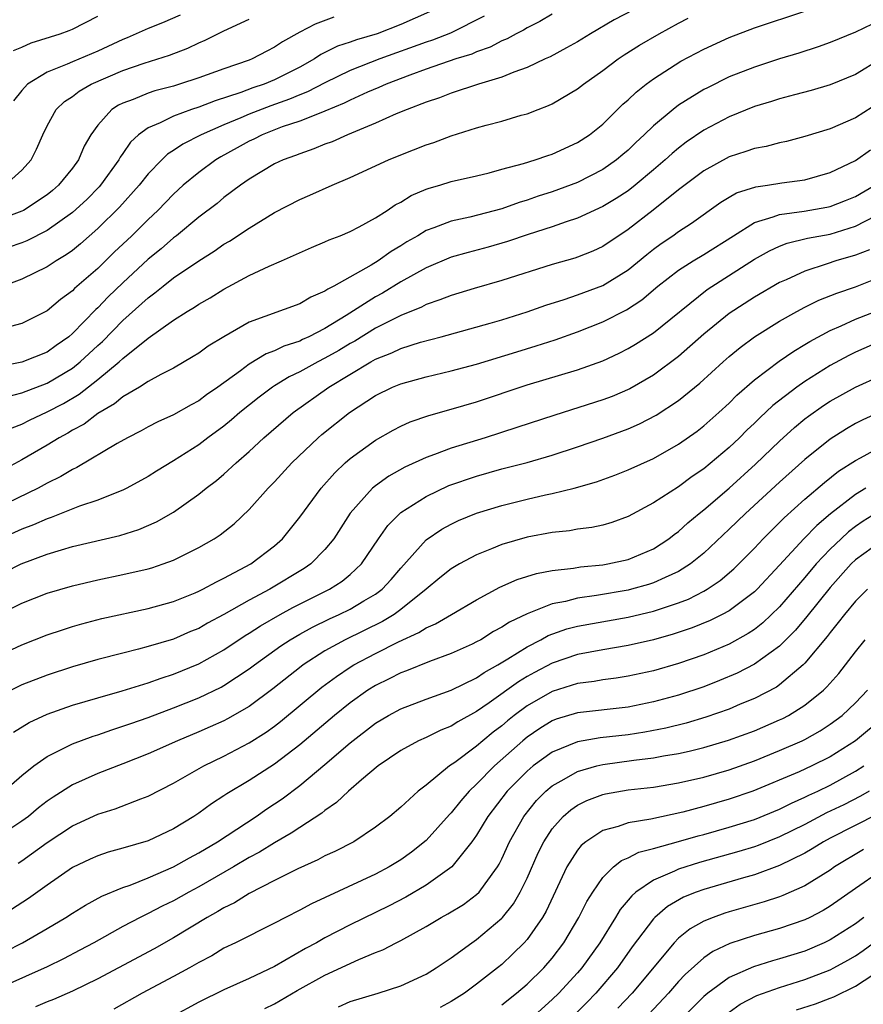
# Model space of a CAD drawing. Units: inches. Extents: x 2589000 to 2590820, y 1551000 to 1552583.
# Drawn here: x 2589411 to 2589478, y 1551628 to 1551706 of the extents above; entities that cross this region are included whole.
import ezdxf

# ---------------------------------------------------------------- set-up
doc = ezdxf.new("R2010")
doc.units = ezdxf.units.IN
doc.header["$MEASUREMENT"] = 0
doc.layers.add('LD25891551_2ft', color=253, linetype='Continuous')

msp = doc.modelspace()

# ---------------------------------------------------------------- linework, layer by layer
at = {"layer": 'LD25891551_2ft'}
for points, elevation in [([(2589461, 1551707.724), (2589457.902, 1551706.098), (2589456.012, 1551705), (2589455, 1551704.368), (2589454.132, 1551703.868), (2589452.826, 1551703.174), (2589452.429, 1551703), (2589451, 1551702.317), (2589449.951, 1551701.951), (2589449, 1551701.547), (2589447.167, 1551701), (2589445, 1551700.297), (2589444.069, 1551699.931), (2589443, 1551699.581), (2589441.498, 1551699), (2589440.643, 1551698.643), (2589439, 1551697.911), (2589436.774, 1551697), (2589435.557, 1551696.442), (2589435, 1551696.238), (2589434.127, 1551695.873), (2589433, 1551695.496), (2589432.654, 1551695.346), (2589431.682, 1551695), (2589431, 1551694.68), (2589429, 1551693.484), (2589428.305, 1551693), (2589427, 1551692.016), (2589426.448, 1551691.553), (2589425, 1551690.459), (2589423.244, 1551689), (2589423, 1551688.818), (2589422.03, 1551687.97), (2589421, 1551687.128), (2589419, 1551685.267), (2589417.841, 1551684.159), (2589417, 1551683.288), (2589416.846, 1551683.154), (2589415, 1551681.242), (2589414.717, 1551681), (2589413.71, 1551680.29), (2589413, 1551679.766), (2589411, 1551678.978), (2589409, 1551678.584)], 7814), ([(2589447.604, 1551706.396), (2589444.951, 1551705.048), (2589443.508, 1551704.492), (2589443, 1551704.334), (2589439.329, 1551703), (2589437, 1551702.088), (2589435, 1551701.11), (2589433.617, 1551700.383), (2589433, 1551700.156), (2589432.193, 1551699.807), (2589430.705, 1551699.295), (2589429, 1551698.63), (2589428.337, 1551698.337), (2589427, 1551697.784), (2589425.199, 1551697), (2589423.743, 1551696.257), (2589423, 1551695.742), (2589422.539, 1551695.461), (2589422.068, 1551695), (2589421, 1551693.894), (2589420.296, 1551693), (2589418.74, 1551691.26), (2589417, 1551689.561), (2589415.637, 1551688.363), (2589415, 1551687.835), (2589414.517, 1551687.483), (2589413.71, 1551687), (2589413, 1551686.523), (2589411, 1551685.567), (2589409.523, 1551685)], 7818), ([(2589453, 1551706.543), (2589452.021, 1551705.979), (2589451, 1551705.469), (2589450.709, 1551705.291), (2589450.149, 1551705), (2589449.415, 1551704.585), (2589449, 1551704.423), (2589448.074, 1551703.926), (2589447, 1551703.554), (2589446.618, 1551703.382), (2589445.367, 1551703), (2589443, 1551702.188), (2589441.728, 1551701.727), (2589439.831, 1551701), (2589439.266, 1551700.734), (2589438.365, 1551700.365), (2589437, 1551699.746), (2589436.511, 1551699.489), (2589435, 1551698.86), (2589434.79, 1551698.79), (2589433, 1551698.067), (2589431.611, 1551697.611), (2589430.024, 1551697), (2589429.352, 1551696.647), (2589429, 1551696.49), (2589428.052, 1551695.948), (2589426.754, 1551695.246), (2589426.343, 1551695), (2589425, 1551694.006), (2589423.781, 1551693), (2589423, 1551692.295), (2589421.763, 1551691), (2589421, 1551690.284), (2589419.704, 1551689), (2589418.312, 1551687.688), (2589417, 1551686.413), (2589415.174, 1551684.826), (2589415, 1551684.642), (2589414.046, 1551683.954), (2589413, 1551683.056), (2589411, 1551682.035), (2589409.698, 1551681.698)], 7816), ([(2589443.277, 1551706.723), (2589441, 1551705.74), (2589439.133, 1551705), (2589437.483, 1551704.516), (2589437, 1551704.33), (2589435.994, 1551704.006), (2589434.659, 1551703.341), (2589434.158, 1551703), (2589433, 1551702.361), (2589431, 1551701.344), (2589430.18, 1551701), (2589429.298, 1551700.702), (2589428.337, 1551700.337), (2589426.307, 1551699.694), (2589425, 1551699.184), (2589424.438, 1551699), (2589423, 1551698.473), (2589421.935, 1551697.935), (2589421, 1551697.552), (2589420.244, 1551697), (2589419.592, 1551696.408), (2589419, 1551695.522), (2589418.777, 1551695.223), (2589418.67, 1551695), (2589417.228, 1551693), (2589417.121, 1551692.878), (2589416.128, 1551691.872), (2589415, 1551690.833), (2589413, 1551689.399), (2589411.394, 1551688.606), (2589411, 1551688.447), (2589409.924, 1551688.076)], 7820), ([(2589410.228, 1551673.772), (2589411, 1551674.076), (2589411.608, 1551674.392), (2589413, 1551675.04), (2589414.286, 1551675.714), (2589415.545, 1551676.455), (2589417, 1551677.606), (2589418.706, 1551679), (2589419, 1551679.276), (2589421, 1551680.89), (2589423, 1551682.302), (2589424.098, 1551683), (2589424.668, 1551683.332), (2589425, 1551683.567), (2589425.913, 1551684.087), (2589427, 1551684.767), (2589429, 1551685.835), (2589430.587, 1551686.587), (2589431.554, 1551687), (2589433.935, 1551688.064), (2589435, 1551688.51), (2589435.321, 1551688.679), (2589436.188, 1551689), (2589437, 1551689.345), (2589437.712, 1551689.712), (2589439, 1551690.419), (2589439.91, 1551691), (2589440.56, 1551691.44), (2589441, 1551691.661), (2589441.828, 1551692.172), (2589443, 1551692.674), (2589443.239, 1551692.761), (2589444.086, 1551693), (2589445, 1551693.287), (2589447, 1551693.744), (2589447.987, 1551693.987), (2589449, 1551694.271), (2589450.715, 1551694.715), (2589451.65, 1551695), (2589452.652, 1551695.349), (2589453, 1551695.454), (2589455, 1551696.381), (2589455.951, 1551697), (2589457, 1551697.838), (2589458.595, 1551699.405), (2589459, 1551699.752), (2589459.633, 1551700.368), (2589460.435, 1551701), (2589461, 1551701.417), (2589463.184, 1551702.816), (2589465, 1551703.785), (2589467, 1551704.711), (2589469, 1551705.469), (2589473, 1551706.789)], 7810), ([(2589423.522, 1551706.478), (2589422.131, 1551705.868), (2589421, 1551705.412), (2589419.326, 1551704.674), (2589419, 1551704.553), (2589417, 1551703.616), (2589415, 1551702.779), (2589414.584, 1551702.584), (2589413, 1551701.961), (2589411.453, 1551701), (2589411, 1551700.512), (2589410.331, 1551699.669)], 7826), ([(2589410.34, 1551703.66), (2589411, 1551703.939), (2589411.726, 1551704.274), (2589414.034, 1551705), (2589414.741, 1551705.26), (2589415, 1551705.37), (2589417, 1551706.397)], 7828), ([(2589435.693, 1551706.307), (2589434.234, 1551705.765), (2589433, 1551705.116), (2589431.636, 1551704.364), (2589431, 1551703.923), (2589430.381, 1551703.619), (2589429.234, 1551703), (2589429, 1551702.907), (2589427, 1551702.226), (2589425, 1551701.502), (2589423.482, 1551701), (2589423, 1551700.855), (2589421.52, 1551700.48), (2589421, 1551700.302), (2589419.797, 1551699.797), (2589419, 1551699.507), (2589418.661, 1551699.339), (2589418.13, 1551699), (2589417, 1551697.761), (2589416.455, 1551697), (2589415.921, 1551696.079), (2589415.478, 1551695), (2589415, 1551694.357), (2589413.904, 1551693), (2589413.42, 1551692.58), (2589413, 1551692.241), (2589411.115, 1551691), (2589411, 1551690.938), (2589409, 1551690.192)], 7822), ([(2589479, 1551706.079), (2589477, 1551705.112), (2589475, 1551704.297), (2589474.045, 1551703.955), (2589472.533, 1551703.467), (2589471, 1551703.009), (2589469, 1551702.362), (2589467, 1551701.571), (2589465.278, 1551700.723), (2589465, 1551700.574), (2589463, 1551699.331), (2589462.56, 1551699), (2589461, 1551697.704), (2589460.286, 1551697), (2589459.616, 1551696.384), (2589459, 1551695.782), (2589458.579, 1551695.421), (2589458.081, 1551695), (2589457, 1551694.243), (2589455, 1551693.221), (2589453, 1551692.472), (2589451.882, 1551692.118), (2589451, 1551691.811), (2589450.374, 1551691.626), (2589449, 1551691.118), (2589446.457, 1551690.457), (2589445, 1551690.161), (2589443.616, 1551689.616), (2589443, 1551689.407), (2589442.342, 1551689), (2589441.491, 1551688.509), (2589441, 1551688.199), (2589440.243, 1551687.757), (2589439.211, 1551687), (2589438.662, 1551686.662), (2589435.702, 1551685), (2589435.231, 1551684.769), (2589435, 1551684.593), (2589433.873, 1551684.127), (2589433, 1551683.603), (2589429, 1551682.14), (2589427, 1551681.001), (2589425.754, 1551680.246), (2589425, 1551679.697), (2589424.573, 1551679.428), (2589423, 1551678.519), (2589422.005, 1551678.005), (2589421, 1551677.439), (2589420.317, 1551677), (2589419, 1551676.228), (2589418.331, 1551675.669), (2589417, 1551674.911), (2589415.918, 1551674.082), (2589415, 1551673.588), (2589414.639, 1551673.361), (2589413.958, 1551673), (2589413, 1551672.406), (2589411, 1551671.239), (2589409.548, 1551670.452)], 7808), ([(2589409.663, 1551693), (2589411, 1551694.199), (2589411.722, 1551695), (2589412.155, 1551695.845), (2589412.647, 1551697), (2589413, 1551697.712), (2589413.714, 1551699), (2589414.37, 1551699.631), (2589415, 1551700.038), (2589415.541, 1551700.459), (2589416.485, 1551701), (2589419, 1551702.086), (2589420.671, 1551702.671), (2589422.697, 1551703.303), (2589424.137, 1551703.863), (2589425, 1551704.284), (2589425.504, 1551704.496), (2589427, 1551705.235), (2589429, 1551706.139)], 7824), ([(2589409.766, 1551676.234), (2589411, 1551676.548), (2589413, 1551677.309), (2589415, 1551678.506), (2589415.619, 1551679), (2589417, 1551680.303), (2589417.371, 1551680.628), (2589419, 1551682.274), (2589421, 1551684.087), (2589421.537, 1551684.463), (2589422.177, 1551685), (2589423, 1551685.653), (2589425, 1551687.021), (2589426.221, 1551687.779), (2589427, 1551688.325), (2589427.433, 1551688.567), (2589429, 1551689.601), (2589431, 1551690.825), (2589433, 1551691.857), (2589433.803, 1551692.197), (2589435.576, 1551693), (2589437, 1551693.599), (2589440.028, 1551695), (2589441, 1551695.404), (2589443, 1551696.196), (2589443.607, 1551696.393), (2589445, 1551696.914), (2589447, 1551697.537), (2589447.754, 1551697.754), (2589449, 1551698.077), (2589450.534, 1551698.534), (2589451, 1551698.655), (2589451.875, 1551699), (2589452.697, 1551699.303), (2589453, 1551699.451), (2589455, 1551700.632), (2589455.466, 1551701), (2589457, 1551702.075), (2589458.213, 1551703), (2589458.681, 1551703.319), (2589459.902, 1551704.098), (2589461.455, 1551705), (2589463, 1551705.839), (2589463.768, 1551706.231)], 7812), ([(2589479, 1551702.973), (2589477, 1551701.775), (2589475, 1551700.95), (2589473.495, 1551700.505), (2589472.168, 1551700.168), (2589471, 1551699.849), (2589470.361, 1551699.639), (2589469, 1551699.24), (2589467, 1551698.426), (2589465, 1551697.355), (2589463.6, 1551696.4), (2589463, 1551695.946), (2589462.482, 1551695.518), (2589461.924, 1551695), (2589461, 1551694.209), (2589459.557, 1551693), (2589459, 1551692.566), (2589458.056, 1551691.944), (2589457, 1551691.308), (2589455, 1551690.379), (2589454.087, 1551690.087), (2589453, 1551689.696), (2589451.097, 1551689.097), (2589449.463, 1551688.537), (2589447.909, 1551688.091), (2589446.33, 1551687.67), (2589445, 1551687.286), (2589443, 1551686.454), (2589441, 1551685.333), (2589439.554, 1551684.446), (2589439, 1551684.145), (2589436.667, 1551682.666), (2589435, 1551681.655), (2589433.724, 1551681), (2589433.224, 1551680.776), (2589433, 1551680.658), (2589431.743, 1551680.257), (2589431, 1551679.883), (2589430.354, 1551679.646), (2589429, 1551678.827), (2589428.3, 1551678.3), (2589426.503, 1551677), (2589425.617, 1551676.383), (2589425, 1551675.916), (2589424.401, 1551675.599), (2589423, 1551674.8), (2589421.757, 1551674.243), (2589421, 1551673.854), (2589420.453, 1551673.547), (2589419.368, 1551673), (2589418.535, 1551672.535), (2589415.353, 1551670.647), (2589415, 1551670.492), (2589414.076, 1551669.924), (2589413, 1551669.394), (2589412.286, 1551669), (2589409, 1551667.425)], 7806), ([(2589479, 1551699.615), (2589477, 1551698.331), (2589475, 1551697.471), (2589473, 1551696.847), (2589471.534, 1551696.466), (2589471, 1551696.353), (2589469.932, 1551696.068), (2589469, 1551695.916), (2589468.335, 1551695.665), (2589467, 1551695.253), (2589465, 1551694.143), (2589463, 1551692.631), (2589460.98, 1551691.02), (2589459, 1551689.494), (2589457, 1551688.148), (2589456.213, 1551687.787), (2589455, 1551687.298), (2589454.777, 1551687.223), (2589453, 1551686.724), (2589449, 1551685.45), (2589446.823, 1551684.823), (2589445, 1551684.275), (2589444.093, 1551683.907), (2589443, 1551683.547), (2589442.649, 1551683.351), (2589441, 1551682.669), (2589440.364, 1551682.364), (2589439, 1551681.662), (2589437.35, 1551680.65), (2589437, 1551680.463), (2589436.089, 1551679.911), (2589435, 1551679.287), (2589434.426, 1551679), (2589433, 1551678.212), (2589432.172, 1551677.828), (2589431, 1551677.106), (2589430.836, 1551677), (2589429.781, 1551676.219), (2589428.268, 1551675), (2589427.598, 1551674.402), (2589427, 1551673.924), (2589425.727, 1551673), (2589425, 1551672.444), (2589423, 1551671.171), (2589421.653, 1551670.347), (2589421, 1551669.923), (2589419.307, 1551669), (2589419, 1551668.85), (2589418.771, 1551668.771), (2589417, 1551668.061), (2589415.565, 1551667.565), (2589413.325, 1551666.675), (2589413, 1551666.582), (2589411.904, 1551666.096), (2589411, 1551665.756), (2589409, 1551664.848)], 7804), ([(2589409.651, 1551662.349), (2589410.949, 1551663), (2589413, 1551663.778), (2589414.126, 1551664.126), (2589415, 1551664.374), (2589418.751, 1551665.249), (2589420.271, 1551665.729), (2589421.667, 1551666.333), (2589423, 1551667.108), (2589425, 1551668.514), (2589425.603, 1551669), (2589426.399, 1551669.601), (2589427, 1551670.11), (2589427.963, 1551671), (2589429, 1551671.909), (2589430.152, 1551673), (2589432.469, 1551675), (2589435.302, 1551677), (2589438.627, 1551679), (2589439, 1551679.21), (2589440.283, 1551679.717), (2589441, 1551680.066), (2589442.57, 1551680.57), (2589444.191, 1551681), (2589448.067, 1551682.067), (2589449, 1551682.336), (2589451, 1551682.96), (2589452.499, 1551683.501), (2589453.951, 1551683.951), (2589455, 1551684.307), (2589457, 1551685.046), (2589459, 1551686.292), (2589460.478, 1551687.522), (2589461, 1551687.929), (2589461.618, 1551688.382), (2589462.532, 1551689), (2589463, 1551689.338), (2589464.02, 1551689.979), (2589466.339, 1551691.661), (2589467, 1551692.062), (2589467.598, 1551692.402), (2589469.117, 1551692.883), (2589470.045, 1551693), (2589471.177, 1551693.177), (2589473, 1551693.422), (2589475, 1551694.012), (2589477, 1551694.969), (2589478.197, 1551695.803)], 7802), ([(2589409, 1551658.916), (2589411, 1551659.886), (2589413, 1551660.672), (2589415, 1551661.275), (2589417, 1551661.746), (2589419, 1551662.156), (2589421, 1551662.621), (2589421.296, 1551662.704), (2589422.179, 1551663), (2589423, 1551663.302), (2589425, 1551664.293), (2589426.224, 1551665), (2589426.696, 1551665.304), (2589427.815, 1551666.185), (2589429, 1551667.31), (2589430.508, 1551669), (2589431, 1551669.501), (2589432.385, 1551671), (2589434.467, 1551673), (2589434.753, 1551673.247), (2589436.939, 1551675), (2589439, 1551676.332), (2589440.354, 1551677), (2589441, 1551677.277), (2589443, 1551677.83), (2589445, 1551678.285), (2589447, 1551678.822), (2589450.187, 1551679.812), (2589451.726, 1551680.274), (2589453.236, 1551680.764), (2589455, 1551681.378), (2589457, 1551682.169), (2589458.866, 1551683.134), (2589460.081, 1551683.919), (2589461.367, 1551685), (2589463, 1551686.264), (2589464.165, 1551687), (2589465, 1551687.498), (2589467.336, 1551689), (2589469, 1551690.048), (2589470.483, 1551690.483), (2589471, 1551690.69), (2589472.943, 1551690.943), (2589474.746, 1551691.254), (2589475, 1551691.31), (2589476.22, 1551691.78), (2589477, 1551692.1), (2589478.534, 1551693)], 7800), ([(2589409, 1551655.66), (2589411, 1551656.596), (2589413, 1551657.38), (2589414.207, 1551657.793), (2589415, 1551658.046), (2589415.74, 1551658.26), (2589417.324, 1551658.676), (2589421, 1551659.477), (2589423, 1551660.033), (2589424.709, 1551660.709), (2589425, 1551660.83), (2589425.339, 1551661), (2589426.407, 1551661.593), (2589427, 1551661.869), (2589429.114, 1551663), (2589431, 1551664.44), (2589431.632, 1551665), (2589433, 1551666.704), (2589434.705, 1551669), (2589435.78, 1551670.22), (2589436.6, 1551671), (2589437, 1551671.352), (2589439, 1551672.809), (2589440.399, 1551673.601), (2589441, 1551673.918), (2589441.751, 1551674.249), (2589443.231, 1551674.769), (2589445, 1551675.249), (2589447, 1551675.834), (2589451, 1551677.185), (2589455, 1551678.368), (2589457, 1551679.085), (2589458.306, 1551679.693), (2589459, 1551680.057), (2589459.59, 1551680.41), (2589461, 1551681.314), (2589465.267, 1551684.733), (2589469, 1551687.131), (2589470.191, 1551687.809), (2589471, 1551688.176), (2589471.594, 1551688.406), (2589473.204, 1551688.796), (2589475, 1551689.128), (2589477, 1551689.75), (2589478.581, 1551690.581)], 7798), ([(2589478.112, 1551687.888), (2589477, 1551687.467), (2589475.448, 1551687), (2589474.762, 1551686.762), (2589473, 1551686.198), (2589471.513, 1551685.513), (2589471, 1551685.297), (2589469, 1551684.131), (2589467, 1551682.826), (2589465, 1551681.189), (2589463, 1551679.43), (2589461, 1551677.943), (2589459.136, 1551676.864), (2589457.729, 1551676.271), (2589457, 1551675.996), (2589453.204, 1551674.796), (2589450.202, 1551673.798), (2589447.679, 1551673), (2589445, 1551672.179), (2589443.667, 1551671.667), (2589443, 1551671.44), (2589441.324, 1551670.676), (2589440.044, 1551669.956), (2589439, 1551669.197), (2589438.768, 1551669), (2589437, 1551667.012), (2589435.702, 1551665), (2589435, 1551664.14), (2589433.891, 1551663), (2589433.363, 1551662.637), (2589430.627, 1551661), (2589429, 1551660.135), (2589427, 1551658.99), (2589425.7, 1551658.301), (2589425, 1551657.899), (2589424.356, 1551657.644), (2589423, 1551657.047), (2589421, 1551656.447), (2589420.237, 1551656.237), (2589419, 1551655.94), (2589417, 1551655.425), (2589415, 1551654.844), (2589413, 1551654.194), (2589411, 1551653.413), (2589410.149, 1551653)], 7796), ([(2589410.326, 1551649.674), (2589411.564, 1551650.436), (2589413, 1551651.108), (2589415, 1551651.805), (2589417, 1551652.399), (2589418.951, 1551652.951), (2589421, 1551653.582), (2589422.037, 1551653.962), (2589423, 1551654.272), (2589425, 1551655.098), (2589427, 1551656.201), (2589428.675, 1551657.325), (2589429, 1551657.516), (2589429.894, 1551658.106), (2589431.452, 1551659), (2589432.452, 1551659.548), (2589435.367, 1551661), (2589436.362, 1551661.638), (2589437, 1551662.166), (2589437.895, 1551663), (2589439.243, 1551665), (2589439.965, 1551666.036), (2589440.915, 1551667), (2589441, 1551667.072), (2589443, 1551668.353), (2589444.801, 1551669.2), (2589447, 1551669.963), (2589449, 1551670.525), (2589451, 1551671.041), (2589453, 1551671.617), (2589455, 1551672.267), (2589457, 1551672.961), (2589459, 1551673.698), (2589459.907, 1551674.093), (2589461.22, 1551674.78), (2589463, 1551675.937), (2589464.689, 1551677.311), (2589466.52, 1551679), (2589467, 1551679.422), (2589467.868, 1551680.132), (2589469.019, 1551680.98), (2589471, 1551682.227), (2589472.359, 1551683), (2589473, 1551683.339), (2589474.112, 1551683.888), (2589475.542, 1551684.458), (2589477, 1551684.956), (2589479, 1551685.732)], 7794), ([(2589409.558, 1551645), (2589411, 1551646.241), (2589411.947, 1551647), (2589413, 1551647.751), (2589414.482, 1551648.482), (2589415, 1551648.762), (2589416.638, 1551649.362), (2589417, 1551649.473), (2589418.132, 1551649.868), (2589419, 1551650.137), (2589419.627, 1551650.373), (2589421, 1551650.844), (2589423, 1551651.589), (2589425, 1551652.389), (2589426.767, 1551653.233), (2589427, 1551653.362), (2589429, 1551654.68), (2589429.416, 1551655), (2589431.495, 1551656.505), (2589432.251, 1551657), (2589433, 1551657.439), (2589434.002, 1551657.998), (2589435.345, 1551658.655), (2589436.12, 1551659), (2589437, 1551659.43), (2589438.077, 1551660.076), (2589439, 1551660.606), (2589439.523, 1551661), (2589440.23, 1551661.77), (2589441, 1551662.678), (2589443, 1551664.901), (2589444.25, 1551665.749), (2589445, 1551666.16), (2589445.571, 1551666.429), (2589447, 1551667.024), (2589449, 1551667.63), (2589451, 1551668.124), (2589452.465, 1551668.465), (2589453, 1551668.574), (2589454.739, 1551669), (2589456.499, 1551669.501), (2589457.964, 1551670.037), (2589459, 1551670.442), (2589461, 1551671.342), (2589463, 1551672.474), (2589464.474, 1551673.526), (2589465, 1551673.931), (2589466.195, 1551675), (2589467, 1551675.747), (2589467.622, 1551676.378), (2589469, 1551677.582), (2589470.951, 1551679.049), (2589472.134, 1551679.866), (2589473, 1551680.376), (2589473.38, 1551680.62), (2589475, 1551681.5), (2589475.867, 1551681.867), (2589477, 1551682.393), (2589479, 1551683.153)], 7792), ([(2589479, 1551680.634), (2589477, 1551679.777), (2589476.477, 1551679.523), (2589475, 1551678.712), (2589473, 1551677.457), (2589472.35, 1551677), (2589470.461, 1551675.539), (2589469.428, 1551674.572), (2589469, 1551674.146), (2589468.408, 1551673.592), (2589467.819, 1551673), (2589467, 1551672.227), (2589465, 1551670.531), (2589464.087, 1551669.913), (2589463, 1551669.111), (2589461, 1551667.837), (2589459, 1551666.763), (2589457.717, 1551666.283), (2589457, 1551666.076), (2589456.121, 1551665.879), (2589455, 1551665.742), (2589454.369, 1551665.631), (2589453, 1551665.49), (2589451, 1551665.118), (2589449, 1551664.537), (2589448.196, 1551664.196), (2589447, 1551663.727), (2589445.657, 1551663), (2589445, 1551662.611), (2589444.1, 1551661.9), (2589443.016, 1551661), (2589441, 1551659.386), (2589440.47, 1551659), (2589439.563, 1551658.437), (2589436.597, 1551657), (2589435, 1551656.117), (2589433.266, 1551655), (2589433.112, 1551654.888), (2589430.88, 1551653.12), (2589429, 1551651.716), (2589427.28, 1551650.72), (2589427, 1551650.579), (2589425.912, 1551650.088), (2589425, 1551649.692), (2589423.324, 1551649), (2589421, 1551647.967), (2589419, 1551647.171), (2589417, 1551646.404), (2589415, 1551645.506), (2589413.468, 1551644.532), (2589413, 1551644.204), (2589412.318, 1551643.682), (2589411.512, 1551643), (2589411, 1551642.616), (2589409, 1551641.313)], 7790), ([(2589410.706, 1551639.294), (2589411, 1551639.483), (2589413, 1551640.942), (2589415, 1551642.26), (2589417, 1551643.171), (2589418.39, 1551643.61), (2589420.404, 1551644.404), (2589421, 1551644.617), (2589423, 1551645.622), (2589425.406, 1551647), (2589427, 1551647.775), (2589429, 1551648.824), (2589430.328, 1551649.672), (2589431, 1551650.159), (2589431.474, 1551650.526), (2589434.761, 1551653.239), (2589435.908, 1551654.092), (2589437, 1551654.82), (2589437.29, 1551655), (2589439, 1551655.902), (2589440.82, 1551656.82), (2589442.441, 1551657.559), (2589443, 1551657.939), (2589443.749, 1551658.251), (2589445.008, 1551659.008), (2589447, 1551660.162), (2589448.841, 1551661.159), (2589450.23, 1551661.77), (2589451.748, 1551662.252), (2589453, 1551662.486), (2589454.673, 1551662.673), (2589455.227, 1551662.773), (2589457, 1551662.933), (2589457.389, 1551663), (2589459, 1551663.353), (2589461, 1551664.201), (2589462.23, 1551665), (2589462.659, 1551665.341), (2589463, 1551665.582), (2589463.738, 1551666.262), (2589464.62, 1551667), (2589465, 1551667.296), (2589467, 1551669.006), (2589469.096, 1551670.904), (2589471, 1551672.73), (2589472.189, 1551673.811), (2589473, 1551674.493), (2589473.286, 1551674.714), (2589474.462, 1551675.538), (2589475, 1551675.888), (2589477, 1551677.01), (2589479, 1551677.897)], 7788), ([(2589479, 1551675.039), (2589477.585, 1551674.415), (2589477, 1551674.114), (2589476.291, 1551673.709), (2589475, 1551672.89), (2589473, 1551671.284), (2589471, 1551669.482), (2589468.293, 1551667), (2589467, 1551665.743), (2589465, 1551663.856), (2589463.954, 1551663), (2589463, 1551662.398), (2589461.937, 1551661.937), (2589461, 1551661.493), (2589460.627, 1551661.373), (2589459.281, 1551661), (2589459, 1551660.929), (2589456.508, 1551660.508), (2589455, 1551660.293), (2589454.033, 1551660.034), (2589453, 1551659.837), (2589451, 1551659.048), (2589449.608, 1551658.392), (2589449, 1551657.979), (2589448.355, 1551657.645), (2589447.327, 1551657), (2589447, 1551656.817), (2589446.658, 1551656.658), (2589445, 1551655.907), (2589443.267, 1551655.268), (2589441.464, 1551654.536), (2589441, 1551654.379), (2589440.093, 1551653.907), (2589439, 1551653.384), (2589438.39, 1551653), (2589437, 1551652), (2589435.765, 1551651), (2589433, 1551648.663), (2589431, 1551647.136), (2589429, 1551645.844), (2589427.222, 1551644.778), (2589427, 1551644.62), (2589426.012, 1551643.988), (2589425, 1551643.252), (2589424.611, 1551643), (2589423, 1551642.028), (2589421, 1551641.075), (2589419, 1551640.478), (2589417.841, 1551640.159), (2589417, 1551639.88), (2589416.392, 1551639.608), (2589415, 1551638.942), (2589413, 1551637.552), (2589411.509, 1551636.491), (2589409.176, 1551635)], 7786), ([(2589409.705, 1551632.295), (2589411.04, 1551633), (2589413, 1551634.126), (2589414.476, 1551635), (2589415, 1551635.345), (2589416.024, 1551635.976), (2589417.318, 1551636.682), (2589419, 1551637.374), (2589419.562, 1551637.562), (2589421, 1551638.129), (2589423.013, 1551639), (2589424.272, 1551639.728), (2589425, 1551640.112), (2589426.493, 1551641), (2589429.545, 1551643), (2589430.401, 1551643.599), (2589431.602, 1551644.398), (2589433, 1551645.452), (2589435, 1551647.123), (2589437, 1551648.836), (2589439, 1551650.391), (2589440.017, 1551651), (2589441, 1551651.534), (2589443, 1551652.285), (2589445, 1551653.008), (2589447, 1551653.991), (2589447.594, 1551654.406), (2589448.673, 1551655), (2589449.483, 1551655.483), (2589451, 1551656.445), (2589452.086, 1551657), (2589452.672, 1551657.328), (2589454.152, 1551657.848), (2589455, 1551658.069), (2589459, 1551658.783), (2589461, 1551659.256), (2589461.4, 1551659.4), (2589463, 1551659.913), (2589463.786, 1551660.214), (2589465, 1551660.847), (2589465.259, 1551661), (2589466.303, 1551661.697), (2589467.381, 1551662.619), (2589469, 1551664.249), (2589469.698, 1551665), (2589470.345, 1551665.654), (2589471, 1551666.278), (2589471.353, 1551666.647), (2589473, 1551668.119), (2589474.552, 1551669.448), (2589475.662, 1551670.338), (2589477, 1551671.206), (2589477.416, 1551671.416), (2589479, 1551672.278)], 7784), ([(2589477.827, 1551669), (2589477, 1551668.504), (2589475.038, 1551666.962), (2589473.945, 1551666.055), (2589472.922, 1551665), (2589471, 1551662.898), (2589469.228, 1551661), (2589469, 1551660.778), (2589467, 1551659.292), (2589466.463, 1551659), (2589465.488, 1551658.512), (2589464.071, 1551657.929), (2589462.569, 1551657.431), (2589461, 1551656.999), (2589459, 1551656.535), (2589457, 1551656.205), (2589455, 1551655.836), (2589453, 1551655.152), (2589451.594, 1551654.406), (2589451, 1551654.077), (2589450.327, 1551653.673), (2589448.003, 1551652.003), (2589447, 1551651.312), (2589445.508, 1551650.492), (2589445, 1551650.162), (2589444.167, 1551649.833), (2589443, 1551649.264), (2589442.409, 1551649), (2589441, 1551648.223), (2589439.21, 1551647), (2589437.886, 1551645.886), (2589436.861, 1551645), (2589435.909, 1551644.091), (2589435, 1551643.473), (2589434.749, 1551643.251), (2589433, 1551642.128), (2589432.331, 1551641.669), (2589431, 1551640.918), (2589429.818, 1551640.182), (2589429, 1551639.744), (2589427.757, 1551639), (2589425, 1551637.416), (2589424.218, 1551637), (2589423, 1551636.317), (2589422.11, 1551635.89), (2589421, 1551635.307), (2589420.782, 1551635.218), (2589420.365, 1551635), (2589419, 1551634.275), (2589416.701, 1551633), (2589415.596, 1551632.404), (2589414.29, 1551631.71), (2589413, 1551631.074), (2589409.562, 1551629.562)], 7782), ([(2589479, 1551667.235), (2589477.624, 1551666.376), (2589477, 1551665.966), (2589476.455, 1551665.545), (2589475.861, 1551665), (2589475, 1551664.172), (2589473.897, 1551663), (2589473, 1551661.921), (2589471, 1551659.596), (2589469.672, 1551658.329), (2589469, 1551657.809), (2589468.515, 1551657.484), (2589467, 1551656.65), (2589465, 1551655.81), (2589463, 1551655.115), (2589461, 1551654.541), (2589459, 1551654.102), (2589458.047, 1551653.953), (2589457, 1551653.818), (2589456.309, 1551653.691), (2589455, 1551653.519), (2589453, 1551652.894), (2589451, 1551651.755), (2589449.986, 1551651), (2589449.439, 1551650.561), (2589449, 1551650.184), (2589448.321, 1551649.679), (2589447.501, 1551649), (2589447, 1551648.563), (2589445.282, 1551647.282), (2589444.869, 1551647), (2589443, 1551645.482), (2589442.377, 1551645), (2589441, 1551643.744), (2589440.122, 1551643), (2589439, 1551642.151), (2589437.276, 1551641), (2589435.779, 1551640.221), (2589435, 1551639.866), (2589434.439, 1551639.561), (2589432.856, 1551638.856), (2589431, 1551637.927), (2589429, 1551636.897), (2589427.833, 1551636.167), (2589427, 1551635.766), (2589426.527, 1551635.473), (2589425.657, 1551635), (2589423, 1551633.384), (2589421.477, 1551632.523), (2589418.635, 1551631), (2589417, 1551630.141), (2589415, 1551629.16), (2589413.507, 1551628.493), (2589413, 1551628.303), (2589412.074, 1551627.926)], 7780), ([(2589479, 1551664.753), (2589477, 1551663.324), (2589476.664, 1551663), (2589475, 1551661.145), (2589473.164, 1551658.836), (2589472.254, 1551657.746), (2589471, 1551656.49), (2589469, 1551655.056), (2589467.642, 1551654.357), (2589466.24, 1551653.761), (2589465, 1551653.277), (2589463, 1551652.608), (2589461, 1551652.065), (2589459, 1551651.663), (2589455, 1551651.199), (2589453.307, 1551650.693), (2589453, 1551650.575), (2589452.023, 1551649.977), (2589451, 1551649.281), (2589450.662, 1551649), (2589448.422, 1551647), (2589447, 1551645.544), (2589446.423, 1551645), (2589445.755, 1551644.246), (2589445, 1551643.298), (2589444.846, 1551643.154), (2589443, 1551641.09), (2589441.84, 1551640.16), (2589441, 1551639.561), (2589440.088, 1551639), (2589439, 1551638.428), (2589433.925, 1551636.075), (2589433, 1551635.569), (2589431.874, 1551635), (2589431, 1551634.538), (2589427.915, 1551633), (2589427, 1551632.559), (2589426.029, 1551631.971), (2589425, 1551631.425), (2589424.269, 1551631), (2589423, 1551630.314), (2589420.524, 1551629), (2589418.277, 1551627.723)], 7778), ([(2589477.972, 1551661), (2589477, 1551660.052), (2589476.136, 1551659), (2589475.649, 1551658.351), (2589475, 1551657.58), (2589474.756, 1551657.244), (2589473, 1551655.138), (2589472.862, 1551655), (2589471, 1551653.425), (2589470.751, 1551653.249), (2589469, 1551652.341), (2589467.888, 1551651.889), (2589467, 1551651.506), (2589465.145, 1551650.855), (2589463.601, 1551650.399), (2589461.997, 1551650.002), (2589460.324, 1551649.676), (2589459, 1551649.469), (2589456.781, 1551649.219), (2589455, 1551648.917), (2589453, 1551648.101), (2589451.496, 1551647), (2589451, 1551646.583), (2589449.436, 1551645), (2589447.885, 1551643), (2589447, 1551641.525), (2589446.628, 1551641), (2589445.055, 1551639), (2589443, 1551637.543), (2589441.393, 1551636.607), (2589440.074, 1551635.926), (2589437, 1551634.401), (2589435, 1551633.378), (2589434.338, 1551633), (2589433.467, 1551632.533), (2589431, 1551631.107), (2589429, 1551630.171), (2589427, 1551629.257), (2589425, 1551628.283), (2589422.868, 1551627.132)], 7776), ([(2589430.226, 1551627.774), (2589431, 1551628.152), (2589432.799, 1551629.202), (2589435, 1551630.425), (2589437.679, 1551631.679), (2589439, 1551632.213), (2589439.573, 1551632.427), (2589440.639, 1551633), (2589441, 1551633.179), (2589443, 1551634.287), (2589444.195, 1551635), (2589444.722, 1551635.278), (2589445.964, 1551636.036), (2589447, 1551636.803), (2589447.2, 1551637), (2589447.674, 1551637.674), (2589448.652, 1551639), (2589448.783, 1551639.217), (2589449, 1551639.65), (2589449.611, 1551641), (2589450.735, 1551643), (2589451.75, 1551644.25), (2589452.495, 1551645), (2589453, 1551645.429), (2589453.946, 1551645.946), (2589455, 1551646.563), (2589456.525, 1551647), (2589457, 1551647.114), (2589459.449, 1551647.449), (2589461, 1551647.64), (2589461.803, 1551647.802), (2589463, 1551647.997), (2589463.827, 1551648.172), (2589465, 1551648.467), (2589466.964, 1551649.036), (2589469, 1551649.783), (2589471, 1551650.639), (2589471.247, 1551650.752), (2589471.711, 1551651), (2589473, 1551651.808), (2589474.468, 1551653), (2589474.743, 1551653.257), (2589475.677, 1551654.323), (2589477, 1551656.042), (2589477.761, 1551657)], 7774), ([(2589436.074, 1551627.926), (2589437, 1551628.33), (2589439.205, 1551629), (2589441, 1551629.588), (2589443, 1551630.513), (2589443.797, 1551631), (2589445, 1551631.798), (2589446.629, 1551633), (2589447, 1551633.247), (2589449, 1551634.942), (2589449.052, 1551635), (2589449.921, 1551636.08), (2589450.454, 1551637), (2589451, 1551638.111), (2589451.888, 1551640.112), (2589452.33, 1551641), (2589453, 1551642.027), (2589453.869, 1551643), (2589454.471, 1551643.529), (2589455, 1551643.888), (2589455.744, 1551644.255), (2589457, 1551644.74), (2589457.21, 1551644.79), (2589459, 1551645.105), (2589461, 1551645.33), (2589463, 1551645.654), (2589465, 1551646.116), (2589467, 1551646.689), (2589469, 1551647.407), (2589471, 1551648.221), (2589472.794, 1551649), (2589473, 1551649.1), (2589474.22, 1551649.78), (2589475, 1551650.296), (2589475.944, 1551651), (2589477, 1551651.988), (2589477.969, 1551653)], 7772), ([(2589479.201, 1551650.799), (2589477.019, 1551649), (2589475, 1551647.712), (2589473.554, 1551647), (2589472.538, 1551646.539), (2589468.877, 1551645), (2589467, 1551644.362), (2589465, 1551643.781), (2589463.329, 1551643.329), (2589460.79, 1551642.79), (2589459, 1551642.501), (2589458.211, 1551642.211), (2589457, 1551641.882), (2589455.662, 1551641), (2589455.293, 1551640.707), (2589455, 1551640.338), (2589454.156, 1551639), (2589452.508, 1551635.492), (2589452.217, 1551635), (2589451, 1551633.253), (2589450.779, 1551633), (2589449.887, 1551632.113), (2589449, 1551631.283), (2589448.66, 1551631), (2589447, 1551629.701), (2589446.042, 1551629), (2589445, 1551628.328), (2589444.13, 1551627.87)], 7770), ([(2589449, 1551628.072), (2589450.175, 1551629), (2589451, 1551629.71), (2589452.324, 1551631), (2589453, 1551631.782), (2589453.921, 1551633), (2589455.106, 1551635), (2589455.731, 1551636.269), (2589456.2, 1551637), (2589457, 1551638.158), (2589457.855, 1551639), (2589458.488, 1551639.512), (2589459, 1551639.712), (2589459.843, 1551640.157), (2589461, 1551640.453), (2589463, 1551641.006), (2589464.54, 1551641.46), (2589465, 1551641.577), (2589467, 1551642.147), (2589469, 1551642.76), (2589471, 1551643.576), (2589471.939, 1551644.061), (2589473, 1551644.515), (2589473.317, 1551644.683), (2589474.028, 1551645), (2589475, 1551645.464), (2589477, 1551646.574), (2589477.664, 1551647)], 7768), ([(2589478.086, 1551645), (2589477.404, 1551644.596), (2589476.076, 1551643.924), (2589474.722, 1551643.278), (2589473, 1551642.362), (2589471, 1551641.374), (2589469.298, 1551640.702), (2589469, 1551640.599), (2589467.776, 1551640.224), (2589464.652, 1551639.348), (2589463, 1551638.831), (2589462.667, 1551638.667), (2589461, 1551637.96), (2589459.622, 1551637), (2589459.286, 1551636.714), (2589459, 1551636.355), (2589458.375, 1551635.625), (2589458, 1551635), (2589456.751, 1551633), (2589455.335, 1551631), (2589455, 1551630.617), (2589453.505, 1551629), (2589453, 1551628.504), (2589451, 1551626.704)], 7766), ([(2589478.799, 1551643.201), (2589475, 1551641.277), (2589474.484, 1551641), (2589473.576, 1551640.424), (2589473, 1551640.1), (2589471, 1551639.117), (2589469, 1551638.382), (2589468.144, 1551638.144), (2589465, 1551637.217), (2589464.397, 1551637), (2589463.401, 1551636.599), (2589462.13, 1551635.87), (2589461.12, 1551635), (2589461, 1551634.879), (2589459.325, 1551632.674), (2589458.153, 1551631), (2589456.443, 1551629), (2589455.732, 1551628.268), (2589454.458, 1551627)], 7764), ([(2589477.633, 1551640.368), (2589475.353, 1551639), (2589475, 1551638.756), (2589473, 1551637.515), (2589471.266, 1551636.734), (2589471, 1551636.638), (2589469.773, 1551636.227), (2589467, 1551635.448), (2589466.659, 1551635.341), (2589465.733, 1551635), (2589465, 1551634.698), (2589463.91, 1551634.09), (2589463, 1551633.352), (2589462.65, 1551633), (2589459.321, 1551629), (2589458.191, 1551627.809)], 7762), ([(2589479, 1551638.654), (2589477, 1551637.285), (2589475, 1551635.889), (2589474.443, 1551635.557), (2589473.387, 1551635), (2589473, 1551634.81), (2589471, 1551634.111), (2589469, 1551633.558), (2589467.061, 1551632.94), (2589465.709, 1551632.291), (2589465, 1551631.802), (2589463.522, 1551630.478), (2589463, 1551629.913), (2589462.213, 1551629), (2589460.654, 1551627.346)], 7760), ([(2589477.676, 1551635), (2589477, 1551634.501), (2589475, 1551633.222), (2589474.539, 1551633), (2589473, 1551632.336), (2589471, 1551631.708), (2589470.438, 1551631.562), (2589468.92, 1551631.08), (2589467, 1551630.235), (2589465.326, 1551629), (2589465, 1551628.732), (2589460.126, 1551623.874)], 7758), ([(2589466.713, 1551627.287), (2589467.877, 1551628.123), (2589469.195, 1551628.805), (2589471, 1551629.46), (2589473, 1551630.079), (2589475, 1551630.845), (2589475.299, 1551631), (2589476.398, 1551631.602), (2589477, 1551631.961), (2589477.624, 1551632.377), (2589481, 1551634.851)], 7756), ([(2589472.324, 1551627.675), (2589473.832, 1551628.168), (2589475, 1551628.595), (2589475.291, 1551628.709), (2589477, 1551629.555), (2589479, 1551630.843)], 7754)]:
    msp.add_lwpolyline(points, dxfattribs=dict(at, elevation=elevation))

doc.saveas('drawing.dxf')
